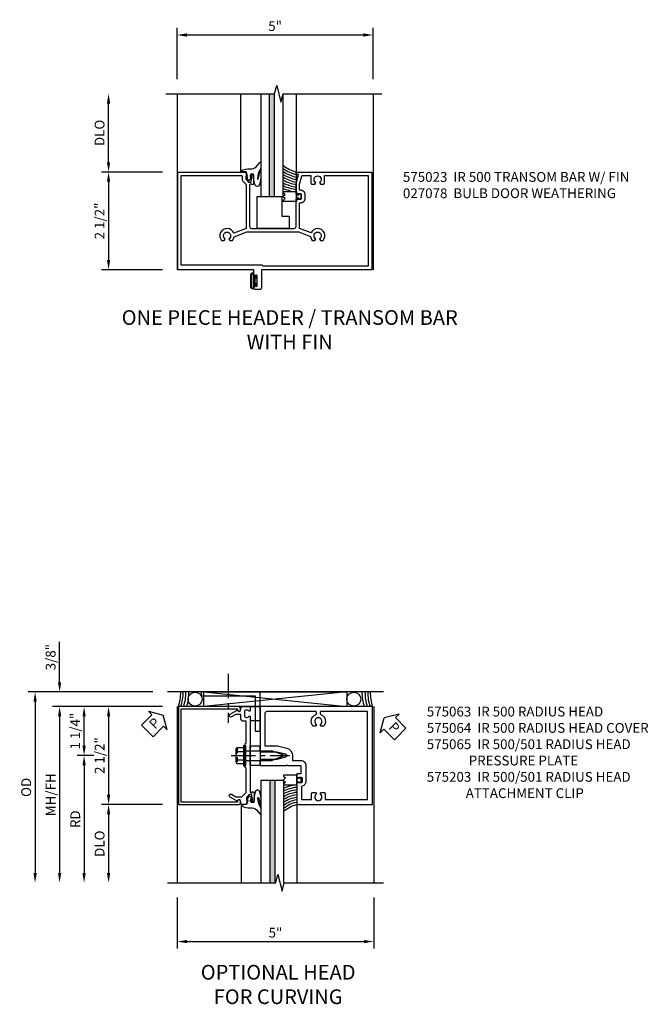
# Model space of a CAD drawing. Extents: x 0 to 90.1, y 0 to 57.4.
# Drawn here: x 39.3 to 55.3, y 30.4 to 55.5 of the extents above; entities that cross this region are included whole.
import ezdxf

# ---------------------------------------------------------------- set-up
doc = ezdxf.new("R2010")
doc.units = 0
doc.header["$LTSCALE"] = 0.5
doc.header["$MEASUREMENT"] = 0
doc.linetypes.add('CENTER', pattern=[2, 1.25, -0.25, 0.25, -0.25])
doc.linetypes.add('HIDDEN', pattern=[0.375, 0.25, -0.125])
doc.layers.get('0').update_dxf_attribs({"color": 4, "linetype": 'CONTINUOUS'})
for name, color, linetype in [('CENTER', 1, 'CENTER'), ('DIME', 2, 'CONTINUOUS'), ('HIDDEN', 3, 'HIDDEN'), ('PARTSLIST', 3, 'CONTINUOUS'), ('TEXT', 3, 'CONTINUOUS')]:
    doc.layers.add(name, color=color, linetype=linetype)
doc.styles.get("Standard").update_dxf_attribs({"font": 'arial.ttf'})
doc.dimstyles.new('EXT_ON-OFF', dxfattribs={"dimscale": 2, "dimtxt": 0.125, "dimasz": 0.125, "dimexe": 0.09, "dimexo": 0.1875, "dimgap": 0.05, "dimtad": 3, "dimdec": 5, "dimzin": 3, "dimdsep": 46, "dimlunit": 5, "dimtxsty": 'STANDARD', "dimcen": 0, "dimse2": 1, "dimazin": 0, "dimtfac": 1, "dimtdec": 5, "dimtofl": 0, "dimtmove": 0, "dimatfit": 0, "dimfxl": 1, "dimfrac": 2, "dimtolj": 1, "dimtzin": 3, "dimarcsym": 0})
doc.dimstyles.new('EXT_ON-ON', dxfattribs={"dimscale": 2, "dimtxt": 0.125, "dimasz": 0.125, "dimexe": 0.09, "dimexo": 0.1875, "dimgap": 0.05, "dimtad": 3, "dimdec": 5, "dimzin": 3, "dimdsep": 46, "dimlunit": 5, "dimtxsty": 'STANDARD', "dimcen": 0, "dimazin": 0, "dimtfac": 1, "dimtdec": 5, "dimtofl": 0, "dimtmove": 0, "dimatfit": 0, "dimfxl": 1, "dimfrac": 2, "dimtolj": 1, "dimtzin": 3, "dimarcsym": 0})

# ---------------------------------------------------------------- blocks, each defined once
blk = doc.blocks.new('*D1835')
at = {"layer": 'DIME', "color": 0, "lineweight": -2, "transparency": 16777216}
for p, q in [((-0.375, 2.5), (-1.93, 2.5)), ((-1.75, 2.25), (-1.75, 0.25)), ((-0.375, 0), (-1.93, 0))]:
    blk.add_line(p, q, dxfattribs=at)
at = {"layer": 'DIME', "color": 0, "transparency": 16777216}
for points in [[(-1.792, 2.25), (-1.708, 2.25), (-1.75, 2.5)], [(-1.792, 0.25), (-1.708, 0.25), (-1.75, 0)]]:
    blk.add_solid(points, dxfattribs=at)
at = {"layer": 'DIME', "color": 0, "transparency": 16777216, "insert": (-1.979, 1.25), "char_height": 0.25, "attachment_point": 5, "rotation": 90}
blk.add_mtext('\\A1;2 1/2"', dxfattribs=at)
blk = doc.blocks.new('B027078')
for p, q in [((-0.174, 0.156), (-0.174, -0.156)), ((-0.154, 0.156), (-0.154, -0.156)), ((-0.1, 0.156), (-0.1, -0.156)), ((-0.08, 0.156), (-0.08, -0.156)), ((-0.021, 0.077), (-0.08, 0.077)), ((-0.062, -0.062), (-0.062, 0.062)), ((-0.006, 0.062), (-0.062, 0.062)), ((-0.021, 0.077), (-0.021, 0.135)), ((-0.006, 0.135), (-0.021, 0.135)), ((-0.006, 0.062), (-0.006, 0.135)), ((-0.08, -0.077), (-0.021, -0.077)), ((-0.062, -0.062), (-0.006, -0.062)), ((-0.021, -0.135), (-0.021, -0.077)), ((-0.021, -0.135), (-0.006, -0.135)), ((-0.006, -0.135), (-0.006, -0.062))]:
    blk.add_line(p, q)
for centre, radius, start, end in [((-0.127, 0.156), 0.047, 0, 180), ((-0.127, 0.156), 0.027, 0, 180), ((-0.127, -0.156), 0.047, 180, 0), ((-0.127, -0.156), 0.027, 180, 0)]:
    blk.add_arc(centre, radius, start, end)
blk = doc.blocks.new('*D1836')
at = {"layer": 'DIME', "color": 0, "linetype": 'Continuous', "lineweight": -2, "transparency": 16777216}
for p, q in [((0, 4.875), (0, 6.18)), ((5, 4.875), (5, 6.18)), ((0.25, 6), (4.75, 6))]:
    blk.add_line(p, q, dxfattribs=at)
at = {"layer": 'DIME', "color": 0, "linetype": 'Continuous', "transparency": 16777216}
for points in [[(0.25, 6.042), (0.25, 5.958), (0, 6)], [(4.75, 6.042), (4.75, 5.958), (5, 6)]]:
    blk.add_solid(points, dxfattribs=at)
at = {"layer": 'DIME', "color": 0, "linetype": 'Continuous', "transparency": 16777216, "insert": (2.5, 6.227), "char_height": 0.25, "attachment_point": 5}
blk.add_mtext('\\A1;5"', dxfattribs=at)
blk = doc.blocks.new('*D1837')
at = {"layer": 'DIME', "color": 0, "lineweight": -2, "transparency": 16777216}
for p, q in [((-1.75, 2.75), (-1.75, 4.25)), ((-0.375, 2.5), (-1.93, 2.5))]:
    blk.add_line(p, q, dxfattribs=at)
at = {"layer": 'DIME', "color": 0, "transparency": 16777216}
for points in [[(-1.792, 4.25), (-1.708, 4.25), (-1.75, 4.5)], [(-1.792, 2.75), (-1.708, 2.75), (-1.75, 2.5)]]:
    blk.add_solid(points, dxfattribs=at)
at = {"layer": 'DIME', "color": 0, "transparency": 16777216, "insert": (-1.979, 3.5), "char_height": 0.25, "attachment_point": 5, "rotation": 90}
blk.add_mtext('\\A1;DLO', dxfattribs=at)
blk = doc.blocks.new('B575023')
for points in [[(-0.017, -1.75), (-0.143, -1.75, -0.414214), (-0.174, -1.719), (-0.174, -1.639, -1.000294), (-0.14, -1.639), (-0.14, -1.657, 1.000217), (-0.094, -1.657), (-0.094, -1.407, 1.000217), (-0.14, -1.407), (-0.14, -1.425, -1.000294), (-0.174, -1.425), (-0.174, -1.25), (-2.119, -1.25), (-2.119, 1.25), (-0.391, 1.25), (-0.355, 1.147), (-0.384, 1.147), (-0.384, 1.076, 0.198912), (-0.377, 1.058), (-0.31, 0.991), (-0.268, 0.991, 0.354119), (-0.248, 1.007), (-0.226, 1.109), (-0.226, 1.147), (-0.255, 1.147), (-0.255, 1.159, -0.414214), (-0.235, 1.179), (-0.206, 1.179, -0.414214), (-0.186, 1.159), (-0.186, 0.958, -0.414214), (-0.224, 0.919), (-0.224, 0.941), (-0.266, 0.941, 0.414214), (-0.286, 0.921), (-0.286, -0.143, 0.414214), (-0.241, -0.188), (0.855, -0.188, 0.414214), (0.9, -0.143), (0.9, 0.553, -0.414214), (0.925, 0.578), (0.932, 0.578), (0.932, 0.556), (1.016, 0.556, 0.414214), (1.041, 0.581), (1.041, 0.669, 0.414214), (1.016, 0.694), (0.932, 0.694), (0.932, 0.672), (0.925, 0.672, -0.414214), (0.9, 0.697), (0.9, 0.955), (0.962, 1.188), (0.9, 1.188), (0.9, 1.22, -0.414214), (0.93, 1.25), (2.833, 1.25), (2.833, -1.25), (0.014, -1.25), (0.014, -1.719, -0.414214)], [(-0.442, 0.996), (-0.382, 0.936, -0.19902), (-0.376, 0.922), (-0.376, -0.188), (-0.69, -0.315, 1.210795), (-1, -0.495), (-0.931, -0.495), (-0.908, -0.455, -3.732051), (-0.816, -0.455), (-0.793, -0.495), (-0.725, -0.495, 0.133508), (-0.683, -0.409), (-0.359, -0.278), (0.973, -0.278), (1.271, -0.398, 0.148835), (1.314, -0.495), (1.382, -0.495), (1.405, -0.455, -3.732051), (1.497, -0.455), (1.52, -0.495), (1.589, -0.495, 1.17959), (1.282, -0.306), (0.99, -0.188), (0.99, 0.466), (1.016, 0.466, 0.414214), (1.131, 0.581), (1.131, 0.669, 0.414214), (1.016, 0.784), (0.99, 0.784), (0.99, 0.943), (1.044, 1.145, -0.339937), (1.063, 1.16), (1.279, 1.16), (1.279, 0.972, 0.414214), (1.309, 0.942), (1.382, 0.942), (1.405, 0.982, -3.732051), (1.497, 0.982), (1.52, 0.942), (1.593, 0.942, 0.414214), (1.623, 0.972), (1.623, 1.16), (2.743, 1.16), (2.743, -1.156), (0.062, -1.156), (0.031, -1.125), (-2.029, -1.125), (-2.029, 1.16), (-0.494, 1.16, -0.414214), (-0.474, 1.14), (-0.474, 1.074, 0.19902)]]:
    blk.add_lwpolyline(points, format="xyb", close=True)
blk = doc.blocks.new('B127015')
blk.add_lwpolyline([(0.40625, 0.312), (0.40625, 0), (-0.40625, 0), (-0.40625, 0.8125), (0.21875, 0.8125), (0.21875, 0.312)], close=True)
blk = doc.blocks.new('B027074-M1')
blk.add_lwpolyline([(0.062, 0.144), (0.035, 0.149), (0.069, 0.257), (0.13, 0.261), (0.205, 0.259), (0.195, 0.29, 0.12571), (-0.037, 0.341, -0.226084), (-0.19, 0.391), (-0.281, 0.502, 0.644976), (-0.307, 0.49), (-0.305, 0.361, 0.151869), (-0.289, 0.316), (-0.255, 0.257, -0.029345), (-0.238, 0.205), (-0.221, 0.083, -0.653812), (-0.241, 0.076), (-0.285, 0.241, 1.018221), (-0.307, 0.239), (-0.307, 0.105, 0.064432), (-0.268, -0.084, 0.628277), (-0.165, -0.084, 0.070356), (-0.124, 0.105), (-0.124, 0.201), (-0.051, 0.201), (-0.029, 0.147), (-0.068, 0.142), (-0.034, 0.106), (-0.065, 0.084), (-0.004, 0.03), (0.052, 0.096), (0.027, 0.106)], format="xyb", close=True)
blk = doc.blocks.new('B127012')
for points in [[(-0.007, -0.334), (-0.054, -0.287), (-0.101, -0.334, -0.198907), (-0.108, -0.336), (-0.115, -0.336, -0.415045), (-0.125, -0.326), (-0.125, 0), (0.125, 0), (0.125, -0.326, -0.419361), (0.115, -0.336), (0.108, -0.336, -0.198911), (0.101, -0.334), (0.054, -0.287), (0.007, -0.334, -0.414209)], [(0.055, 0.06), (0.042, 0.06), (0.042, 0), (-0.043, 0), (-0.043, 0.06), (-0.055, 0.06, -0.414214), (-0.065, 0.07), (-0.065, 0.105, -0.414214), (-0.055, 0.115), (0.055, 0.115, -0.414214), (0.065, 0.105), (0.065, 0.07, -0.414214)]]:
    blk.add_lwpolyline(points, format="xyb", close=True)
blk = doc.blocks.new('S575GT562')
at = {"linetype": 'Continuous'}
h = blk.add_hatch(color=256, dxfattribs=at)
h.dxf.hatch_style = 1
h.paths.add_polyline_path([(0.352, 3.25), (0.22, 3.25), (0.22, 0.624), (0.352, 0.624)])
for p, q in [((-0.512, 1.25), (-0.512, 3.25)), ((0.908, 0.75), (0.908, 3.25))]:
    blk.add_line(p, q, dxfattribs=at)
for p, q in [((0, 3.25), (0, 0.624)), ((0.22, 0.624), (0.22, 3.25)), ((0.352, 0.624), (0.352, 3.25)), ((0.572, 0.624), (0.572, 3.25)), ((0, 0.624), (0.572, 0.624))]:
    blk.add_line(p, q)
for radius, start, end in [(0.748, 227.9061, 257.2539), (0.811, 231.8087, 258.2584), (0.874, 234.9889, 259.1153), (0.937, 237.6446, 259.855), (1, 239.9032, 260.5001), (1.063, 241.8521, 261.0677), (1.126, 243.5536, 261.5711), (1.189, 245.0537, 262.0206), (1.252, 246.3875, 259.1371)]:
    blk.add_arc((1.074, 1.98), radius, start, end)
at = {"linetype": 'Continuous', "xscale": -1}
blk.add_blockref('B027074-M1', (-0.307, 0.995), dxfattribs=at)
at = {"linetype": 'Continuous', "rotation": 270}
blk.add_blockref('B127012', (0.908, 0.625), dxfattribs=at)
blk = doc.blocks.new('PSEAL2')
at = {"layer": 'TEXT', "color": 7}
for p, q in [((0.196, 0.338), (0, 0)), ((0.196, 0.21), (0.196, 0.338)), ((0.196, -0.338), (0, 0)), ((0.575, 0.21), (0.196, 0.21)), ((0.575, 0.21), (0.575, -0.21)), ((0.196, -0.21), (0.196, -0.338)), ((0.575, -0.21), (0.196, -0.21))]:
    blk.add_line(p, q, dxfattribs=at)
at = {"layer": 'TEXT', "color": 3}
blk.add_text('P', height=0.25, dxfattribs=at).set_placement((0.247, -0.116))
blk = doc.blocks.new('PSEAL1')
at = {"layer": 'TEXT', "color": 7}
for p, q in [((-0.196, 0.21), (-0.196, 0.338)), ((-0.196, 0.338), (0, 0)), ((-0.575, 0.21), (-0.196, 0.21)), ((-0.575, 0.21), (-0.575, -0.21)), ((-0.196, -0.338), (0, 0)), ((-0.575, -0.21), (-0.196, -0.21)), ((-0.196, -0.21), (-0.196, -0.338))]:
    blk.add_line(p, q, dxfattribs=at)
at = {"layer": 'TEXT', "color": 3}
blk.add_text('P', height=0.25, dxfattribs=at).set_placement((-0.413, -0.116))
blk = doc.blocks.new('B128406')
for p, q in [((-0.05, 0.26), (-0.05, -0.26)), ((-0.05, 0.26), (0, 0.26)), ((0, 0.26), (0, -0.26)), ((-0.24, 0.153), (-0.24, -0.156)), ((-0.205, 0.203), (-0.05, 0.203)), ((-0.205, 0.101), (-0.05, 0.101)), ((0, 0.124), (0.669, 0.124)), ((1, 0), (0.669, 0.124)), ((0.669, -0.124), (1, 0)), ((-0.205, -0.105), (-0.05, -0.105)), ((-0.205, -0.206), (-0.05, -0.206)), ((0, -0.124), (0.669, -0.124)), ((-0.05, -0.26), (0, -0.26))]:
    blk.add_line(p, q)
for centre, radius, start, end in [((-0.186, 0.152), 0.0543, 110.9107, 249.0893), ((-0.071, -0.002), 0.169, 142.5556, 217.4444), ((-0.186, -0.155), 0.0543, 110.9107, 249.0893)]:
    blk.add_arc(centre, radius, start, end)
at = {"layer": 'CENTER'}
blk.add_line((-0.365, 0), (1.125, 0), dxfattribs=at)
at = {"layer": 'HIDDEN'}
for p, q in [((-0.228, 0.187), (-0.209, 0.187)), ((-0.209, 0.187), (-0.209, -0.19)), ((-0.228, -0.19), (-0.209, -0.19))]:
    blk.add_line(p, q, dxfattribs=at)
blk = doc.blocks.new('*D1844')
at = {"layer": 'DIME', "color": 0, "lineweight": -2, "transparency": 16777216}
for p, q in [((-2.767, 1.625), (-5.947, 1.625)), ((-5.767, 1.375), (-5.767, -3))]:
    blk.add_line(p, q, dxfattribs=at)
at = {"layer": 'DIME', "color": 0, "transparency": 16777216}
for points in [[(-5.808, 1.375), (-5.725, 1.375), (-5.767, 1.625)], [(-5.808, -3), (-5.725, -3), (-5.767, -3.25)]]:
    blk.add_solid(points, dxfattribs=at)
at = {"layer": 'DIME', "color": 0, "transparency": 16777216, "insert": (-5.996, -0.812), "char_height": 0.25, "attachment_point": 5, "rotation": 90}
blk.add_mtext('\\A1;OD', dxfattribs=at)
blk = doc.blocks.new('*D1845')
at = {"layer": 'DIME', "color": 0, "linetype": 'Continuous', "lineweight": -2, "transparency": 16777216}
for p, q in [((-5.142, 1.875), (-5.142, 2.903)), ((-2.767, 1.625), (-5.322, 1.625)), ((-2.517, 1.25), (-5.322, 1.25)), ((-5.142, 1), (-5.142, 0.75))]:
    blk.add_line(p, q, dxfattribs=at)
at = {"layer": 'DIME', "color": 0, "linetype": 'Continuous', "transparency": 16777216}
for points in [[(-5.183, 1.875), (-5.1, 1.875), (-5.142, 1.625)], [(-5.183, 1), (-5.1, 1), (-5.142, 1.25)]]:
    blk.add_solid(points, dxfattribs=at)
at = {"layer": 'DIME', "color": 0, "linetype": 'Continuous', "transparency": 16777216, "insert": (-5.371, 2.514), "char_height": 0.25, "attachment_point": 5, "rotation": 90}
blk.add_mtext('\\A1;3/8"', dxfattribs=at)
blk = doc.blocks.new('*D1846')
at = {"layer": 'DIME', "color": 0, "lineweight": -2, "transparency": 16777216}
for p, q in [((-2.517, 1.25), (-5.322, 1.25)), ((-5.142, 1), (-5.142, -3))]:
    blk.add_line(p, q, dxfattribs=at)
at = {"layer": 'DIME', "color": 0, "transparency": 16777216}
for points in [[(-5.183, 1), (-5.1, 1), (-5.142, 1.25)], [(-5.183, -3), (-5.1, -3), (-5.142, -3.25)]]:
    blk.add_solid(points, dxfattribs=at)
at = {"layer": 'DIME', "color": 0, "transparency": 16777216, "insert": (-5.371, -1), "char_height": 0.25, "attachment_point": 5, "rotation": 90}
blk.add_mtext('\\A1;MH/FH', dxfattribs=at)
blk = doc.blocks.new('*D1847')
at = {"layer": 'DIME', "color": 0, "lineweight": -2, "transparency": 16777216}
for p, q in [((-2.517, -1.25), (-4.072, -1.25)), ((-3.892, -1.5), (-3.892, -3))]:
    blk.add_line(p, q, dxfattribs=at)
at = {"layer": 'DIME', "color": 0, "transparency": 16777216}
for points in [[(-3.933, -1.5), (-3.85, -1.5), (-3.892, -1.25)], [(-3.933, -3), (-3.85, -3), (-3.892, -3.25)]]:
    blk.add_solid(points, dxfattribs=at)
at = {"layer": 'DIME', "color": 0, "transparency": 16777216, "insert": (-4.121, -2.25), "char_height": 0.25, "attachment_point": 5, "rotation": 90}
blk.add_mtext('\\A1;DLO', dxfattribs=at)
blk = doc.blocks.new('*D1848')
at = {"layer": 'DIME', "color": 0, "linetype": 'Continuous', "lineweight": -2, "transparency": 16777216}
for p, q in [((-2.517, 1.25), (-4.072, 1.25)), ((-3.892, 1), (-3.892, -1)), ((-2.517, -1.25), (-4.072, -1.25))]:
    blk.add_line(p, q, dxfattribs=at)
at = {"layer": 'DIME', "color": 0, "linetype": 'Continuous', "transparency": 16777216}
for points in [[(-3.933, 1), (-3.85, 1), (-3.892, 1.25)], [(-3.933, -1), (-3.85, -1), (-3.892, -1.25)]]:
    blk.add_solid(points, dxfattribs=at)
at = {"layer": 'DIME', "color": 0, "linetype": 'Continuous', "transparency": 16777216, "insert": (-4.121, 0), "char_height": 0.25, "attachment_point": 5, "rotation": 90}
blk.add_mtext('\\A1;2 1/2"', dxfattribs=at)
blk = doc.blocks.new('*D1849')
at = {"layer": 'DIME', "color": 0, "lineweight": -2, "transparency": 16777216}
for p, q in [((-4.267, 0), (-4.697, 0)), ((-4.517, -0.25), (-4.517, -3))]:
    blk.add_line(p, q, dxfattribs=at)
at = {"layer": 'DIME', "color": 0, "transparency": 16777216}
for points in [[(-4.558, -0.25), (-4.475, -0.25), (-4.517, 0)], [(-4.558, -3), (-4.475, -3), (-4.517, -3.25)]]:
    blk.add_solid(points, dxfattribs=at)
at = {"layer": 'DIME', "color": 0, "transparency": 16777216, "insert": (-4.742, -1.625), "char_height": 0.25, "attachment_point": 5, "rotation": 90}
blk.add_mtext('\\A1;RD', dxfattribs=at)
blk = doc.blocks.new('*D1850')
at = {"layer": 'DIME', "color": 0, "linetype": 'Continuous', "lineweight": -2, "transparency": 16777216}
for p, q in [((-2.517, 1.25), (-4.697, 1.25)), ((-4.517, 0.25), (-4.517, 1)), ((-4.267, 0), (-4.697, 0))]:
    blk.add_line(p, q, dxfattribs=at)
at = {"layer": 'DIME', "color": 0, "linetype": 'Continuous', "transparency": 16777216}
for points in [[(-4.558, 1), (-4.475, 1), (-4.517, 1.25)], [(-4.558, 0.25), (-4.475, 0.25), (-4.517, 0)]]:
    blk.add_solid(points, dxfattribs=at)
at = {"layer": 'DIME', "color": 0, "linetype": 'Continuous', "transparency": 16777216, "insert": (-4.746, 0.625), "char_height": 0.25, "attachment_point": 5, "rotation": 90}
blk.add_mtext('\\A1;1 1/4"', dxfattribs=at)
blk = doc.blocks.new('*D1851')
at = {"layer": 'DIME', "color": 0, "linetype": 'Continuous', "lineweight": -2, "transparency": 16777216}
for p, q in [((-2.142, -3.625), (-2.142, -4.93)), ((2.873, -3.625), (2.873, -4.93)), ((-1.892, -4.75), (2.623, -4.75))]:
    blk.add_line(p, q, dxfattribs=at)
at = {"layer": 'DIME', "color": 0, "linetype": 'Continuous', "transparency": 16777216}
for points in [[(-1.892, -4.708), (-1.892, -4.791), (-2.142, -4.75)], [(2.623, -4.708), (2.623, -4.791), (2.873, -4.75)]]:
    blk.add_solid(points, dxfattribs=at)
at = {"layer": 'DIME', "color": 0, "linetype": 'Continuous', "transparency": 16777216, "insert": (0.366, -4.523), "char_height": 0.25, "attachment_point": 5}
blk.add_mtext('\\A1;5"', dxfattribs=at)
blk = doc.blocks.new('B575064')
blk.add_lwpolyline([(-2.0405, 1.19), (-0.6035, 1.19), (-0.6035, 1.17, 1), (-0.5235, 1.17), (-0.5235, 1.19, 0.4142136), (-0.5835, 1.25), (-2.1105, 1.25), (-2.1105, 0), (-2.1105, -1.25), (-0.5835, -1.25, 0.4142136), (-0.5235, -1.19), (-0.5235, -1.17, 1), (-0.6035, -1.17), (-0.6035, -1.19), (-2.0405, -1.19)], format="xyb", close=True)
blk = doc.blocks.new('B575065')
blk.add_lwpolyline([(-0.378, -0.94), (-0.378, -0.325), (-0.403, -0.3), (-0.403, -0.015), (-0.388, 0), (-0.403, 0.015), (-0.403, 0.3), (-0.378, 0.325), (-0.378, 0.876), (-0.454, 0.876, -0.414214), (-0.514, 0.936), (-0.514, 1.05), (-0.648, 1.05), (-0.754, 0.989, -1), (-0.794, 1.059), (-0.611, 1.164, 0.84909), (-0.514, 1.18), (-0.514, 1.22, -0.414214), (-0.484, 1.25), (-0.298, 1.25, -0.414214), (-0.278, 1.23), (-0.278, 1.148, -0.669376), (-0.303, 1.137, 0.199773), (-0.367, 1.164), (-0.378, 1.164, 0.414214), (-0.428, 1.114), (-0.428, 1.026, 0.414214), (-0.378, 0.976), (-0.367, 0.976, 0.199773), (-0.303, 1.003, -0.669376), (-0.278, 0.992), (-0.278, 0.225), (-0.263, 0.21), (-0.278, 0.195), (-0.278, -0.195), (-0.263, -0.21), (-0.278, -0.225), (-0.278, -0.916, 0.420084), (-0.253, -0.941), (-0.216, -0.941), (-0.216, -0.919, -0.414214), (-0.178, -0.957), (-0.178, -1.159, -0.414214), (-0.198, -1.179), (-0.227, -1.179, -0.414214), (-0.247, -1.159), (-0.247, -1.147), (-0.218, -1.147), (-0.218, -1.109), (-0.238, -1.011, 0.354119), (-0.263, -0.991), (-0.302, -0.991), (-0.368, -1.058, 0.198912), (-0.376, -1.075), (-0.376, -1.147), (-0.347, -1.147), (-0.382, -1.25), (-0.484, -1.25, -0.414214), (-0.514, -1.22), (-0.514, -1.18, 0.84909), (-0.611, -1.164), (-0.794, -1.059, -1), (-0.754, -0.989), (-0.648, -1.05), (-0.488, -1.05)], format="xyb", close=True)
blk = doc.blocks.new('B575063')
for points in [[(-0.028, 0.25), (-0.028, 0.22), (-0.043, 0.205), (-0.028, 0.19), (-0.028, 0.16), (-0.043, 0.145), (-0.028, 0.13), (-0.028, 0.1), (0.402, 0.1), (0.621, 0.042, -0.767327), (0.621, -0.041), (0.402, -0.1), (-0.028, -0.1), (-0.028, -0.13), (-0.043, -0.145), (-0.028, -0.16), (-0.028, -0.19), (-0.043, -0.205), (-0.028, -0.22), (-0.028, -0.25), (0.644, -0.25), (0.659, -0.235), (0.674, -0.25), (1.015, -0.25), (1.015, -0.466), (0.909, -0.466), (0.909, -0.553, 0.414214), (0.934, -0.578), (0.941, -0.578), (0.941, -0.556), (1.025, -0.556, -0.414214), (1.05, -0.581), (1.05, -0.669, -0.414214), (1.025, -0.694), (0.941, -0.694), (0.941, -0.672), (0.934, -0.672, 0.414214), (0.909, -0.697), (0.909, -1.25), (2.842, -1.25), (2.842, 1.25), (-0.028, 1.25)], [(1.505, 1.102), (1.505, 1.083, 0.299263), (1.532, 1.042, -0.50893), (1.597, 0.754), (1.529, 0.754), (1.506, 0.795, 3.732051), (1.414, 0.795), (1.391, 0.754), (1.323, 0.754, -0.50893), (1.388, 1.042, 0.299263), (1.415, 1.083), (1.415, 1.102, 0.414214), (1.392, 1.125), (0.674, 1.125), (0.659, 1.14), (0.644, 1.125), (0.142, 1.125, 0.414214), (0.097, 1.08), (0.097, 0.25), (0.422, 0.25), (0.659, 0.187, -0.339454), (0.802, 0), (0.802, -0.125), (1.015, -0.125, -0.414214), (1.14, -0.25), (1.14, -0.669, -0.352133), (1.05, -0.781, 0.352133), (1.034, -0.801), (1.034, -1.125), (1.288, -1.125), (1.288, -0.972, -0.414214), (1.318, -0.942), (1.391, -0.942), (1.414, -0.982, 3.732051), (1.506, -0.982), (1.529, -0.942), (1.602, -0.942, -0.414214), (1.632, -0.972), (1.632, -1.125), (2.717, -1.125), (2.717, 1.125), (1.528, 1.125, 0.414214)]]:
    blk.add_lwpolyline(points, format="xyb", close=True)
blk = doc.blocks.new('B575203')
blk.add_lwpolyline([(-0.154, 0.625), (-0.028, 0.625), (-0.028, 1.625), (-1.528, 1.625), (-1.528, 1.525), (-0.154, 1.525)], close=True)
blk = doc.blocks.new('S575DP11KCADS')
for p, q in [((0, 4.5), (0, 0)), ((5, 4.5), (5, 0))]:
    blk.add_line(p, q)
at = {"linetype": 'Continuous'}
blk.add_lwpolyline([(-0.291397, 4.499985), (2.487697, 4.499985), (2.540766, 4.712201), (2.648318, 4.287784), (2.701387, 4.5), (5.223143, 4.5)], dxfattribs=at)
for name, p in [('S575GT562', (2.1345, 1.25)), ('B575023', (2.1345, 1.25)), ('B127015', (2.45, 1.062)), ('B027078', (2.04899, -0.280488))]:
    blk.add_blockref(name, p)
at = {"layer": 'DIME', "linetype": 'Continuous'}
dim = blk.add_linear_dim(base=(5, 5.999985), p1=(0, 4.5), p2=(5, 4.5), text='5"', dimstyle='EXT_ON-ON', override={"dimpost": '"'}, dxfattribs=at)
dim.commit()
dim.dimension.update_dxf_attribs({"geometry": '*D1836', "text_midpoint": (2.5, 6.227117)})
at = {"layer": 'DIME'}
dim = blk.add_linear_dim(base=(-1.75, 4.499985), p1=(0, 2.5), p2=(-0.291397, 4.499985), angle=90, text='DLO', dimstyle='EXT_ON-OFF', override={"dimpost": '"'}, dxfattribs=at)
dim.commit()
dim.dimension.update_dxf_attribs({"geometry": '*D1837', "text_midpoint": (-1.979349, 3.499993)})
dim = blk.add_linear_dim(base=(-1.75, 0), p1=(0, 2.5), p2=(0, 0), angle=270, dimstyle='EXT_ON-ON', override={"dimpost": '"'}, dxfattribs=at)
dim.commit()
dim.dimension.update_dxf_attribs({"geometry": '*D1835', "text_midpoint": (-1.979263, 1.25)})
blk = doc.blocks.new('S575HH15KCADS')
for p, q in [((3.12287, 1.625), (-2.39163, 1.625)), ((2.18538, 1.625), (-1.462904, 1.25)), ((-1.462904, 1.625), (2.18538, 1.25)), ((-2.14163, 1.25), (-2.14163, -3.249786)), ((-0.277737, 1.250364), (-0.027737, 1.250364)), ((2.87287, 1.25), (2.87287, -3.249786)), ((-0.027737, 0.890364), (-0.277737, 0.890364)), ((-0.4025, -0.25), (-0.4025, 0.25))]:
    blk.add_line(p, q)
at = {"linetype": 'Continuous'}
blk.add_lwpolyline([(-1.462904, 1.25), (-1.462904, 1.625), (2.18538, 1.625), (2.18538, 1.25)], close=True, dxfattribs=at)
blk.add_lwpolyline([(-0.2775, 0.25), (-0.0275, 0.25), (-0.0275, -0.25), (-0.2775, -0.25)], close=True)
blk.add_lwpolyline([(-2.39163, -3.249786), (0.374771, -3.249786), (0.42784, -3.03757), (0.535392, -3.461988), (0.588461, -3.249772), (3.12287, -3.249772)], dxfattribs=at)
for centre in [(-1.685839, 1.441153), (2.364176, 1.441153)]:
    blk.add_circle(centre, 0.178796, dxfattribs=at)
for centre, start, end in [((-3.280456, 1.625724), 342.1959167, 359.9662507), ((-3.217863, 1.625724), 342.1959167, 359.9662507), ((-3.147445, 1.625724), 342.1959167, 359.9662507), ((-3.069204, 1.625724), 342.1959167, 359.9662507), ((3.800656, 1.625724), 180.0337493, 197.8040833), ((3.878897, 1.625724), 180.0337493, 197.8040833), ((3.949315, 1.625724), 180.0337493, 197.8040833), ((4.011908, 1.625724), 180.0337493, 197.8040833)]:
    blk.add_arc(centre, 1.228807, start, end)
at = {"layer": 'CENTER', "linetype": 'CENTER'}
blk.add_line((-0.839863, 2.090286), (-0.839863, 0.837825), dxfattribs=at)
for name, p in [('B575203', (0, 0)), ('B575064', (0, 0)), ('B575065', (0, 0)), ('B575063', (0, 0)), ('B128406', (-0.4025, 0))]:
    blk.add_blockref(name, p)
at = {"xscale": -1, "rotation": 180}
blk.add_blockref('S575GT562', (0, 0), dxfattribs=at)
at = {"layer": 'TEXT'}
for name, p, rotation in [('PSEAL1', (-2.498049, 1.035248), 44.99999999999998), ('PSEAL2', (3.141413, 0.961312), 315)]:
    blk.add_blockref(name, p, dxfattribs=dict(at, rotation=rotation))
at = {"layer": 'DIME', "linetype": 'Continuous'}
for base, p2, picture, middle in [((-5.14163, 1.625), (-2.39163, 1.625), '*D1845', (-5.370978, 2.514222)), ((-3.89163, -1.25), (-2.14163, -1.25), '*D1848', (-4.120893, 0))]:
    dim = blk.add_linear_dim(base=base, p1=(-2.14163, 1.25), p2=p2, angle=90, dimstyle='EXT_ON-ON', override={"dimpost": '"'}, dxfattribs=at)
    dim.commit()
    dim.dimension.update_dxf_attribs({"geometry": picture, "text_midpoint": middle})
at = {"layer": 'DIME'}
for base, p1, text, picture, middle in [((-5.76663, -3.249786), (-2.39163, 1.625), 'OD', '*D1844', (-5.995978, -0.812393)), ((-5.14163, -3.249786), (-2.14163, 1.25), 'MH/FH', '*D1846', (-5.370893, -0.999893)), ((-4.51663, -3.249786), (-3.89163, 0), 'RD', '*D1849', (-4.74163, -1.624893)), ((-3.89163, -3.249786), (-2.14163, -1.25), 'DLO', '*D1847', (-4.120978, -2.249893))]:
    dim = blk.add_linear_dim(base=base, p1=p1, p2=(-2.39163, -3.249786), angle=90, text=text, dimstyle='EXT_ON-OFF', override={"dimpost": '"'}, dxfattribs=at)
    dim.commit()
    dim.dimension.update_dxf_attribs({"geometry": picture, "text_midpoint": middle})
at = {"layer": 'DIME', "linetype": 'Continuous'}
dim = blk.add_linear_dim(base=(-4.51663, 1.25), p1=(-3.89163, 0), p2=(-2.14163, 1.25), angle=90, dimstyle='EXT_ON-ON', override={"dimpost": '"'}, dxfattribs=at)
dim.commit()
dim.dimension.update_dxf_attribs({"geometry": '*D1850', "text_midpoint": (-4.51663, 0.625), "dimtype": 160})
dim = blk.add_linear_dim(base=(2.87287, -4.749772), p1=(-2.14163, -3.249786), p2=(2.87287, -3.249786), dimstyle='EXT_ON-ON', override={"dimpost": '"'}, dxfattribs=at)
dim.commit()
dim.dimension.update_dxf_attribs({"geometry": '*D1851', "text_midpoint": (0.36562, -4.52264)})

msp = doc.modelspace()

# ---------------------------------------------------------------- block references
for name, p in [('S575DP11KCADS', (43.312, 49.133)), ('S575HH15KCADS', (45.455, 36.729))]:
    msp.add_blockref(name, p)

# ---------------------------------------------------------------- texts
at = {"layer": 'PARTSLIST', "char_height": 0.25, "width": 8.86018, "attachment_point": 1}
for s, insert in [('\\pt2;575023  IR 500 TRANSOM BAR W/ FIN\\P\\ptz;027078  BULB DOOR WEATHERING', (49.073, 51.633)), ('\\A1;\\pt2;575063  IR 500 RADIUS HEAD\\P575064  IR 500 RADIUS HEAD COVER\\P575065  IR 500/501 RADIUS HEAD\\P              PRESSURE PLATE\\P575203  IR 500/501 RADIUS HEAD\\P             ATTACHMENT CLIP\\P\\ptz; ', (49.682, 37.978))]:
    msp.add_mtext(s, dxfattribs=dict(at, insert=insert))
at = {"layer": 'TEXT', "char_height": 0.375, "attachment_point": 2}
for s, insert, width in [('ONE PIECE HEADER / TRANSOM BAR \\PWITH FIN', (46.185, 48.105), 11.79407), ('OPTIONAL HEAD\\PFOR CURVING', (45.89, 31.383), 6.5)]:
    msp.add_mtext(s, dxfattribs=dict(at, insert=insert, width=width))

doc.saveas('drawing.dxf')
